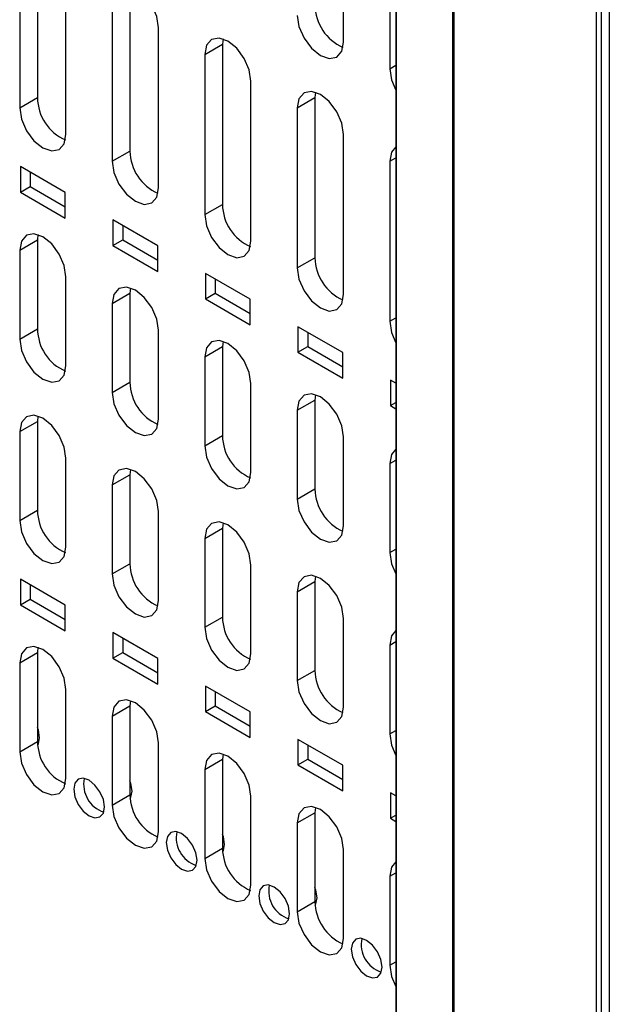
# Model space of a CAD drawing. Units: inches. Extents: x 0.3 to 33.8, y 0.2 to 21.7.
# Drawn here: x 31.1 to 31.3, y 13.7 to 13.9 of the extents above; entities that cross this region are included whole.
import ezdxf

# ---------------------------------------------------------------- set-up
doc = ezdxf.new("R2010")
doc.units = ezdxf.units.IN
doc.header["$MEASUREMENT"] = 0

msp = doc.modelspace()

# ---------------------------------------------------------------- linework, layer by layer
at = {"color": 7, "linetype": 'Continuous', "lineweight": 25}
for p, q in [((31.31541377490848, 18.46700681478298), (31.31541377490848, 13.18398776188218)), ((31.31173681964632, 13.4365435165183), (31.31173681964632, 18.46480183611074)), ((31.3131510332087, 13.43589028386879), (31.3131510332087, 18.46561837692263)), ((31.27057915958396, 13.50802519909857), (31.27057915958396, 18.44103428498785)), ((31.27097567527134, 13.5071439059784), (31.27097567527134, 18.44126327884092)), ((31.2542009296359, 18.4315744786817), (31.2542009296359, 13.5583188170927)), ((31.2543901891432, 13.55722894383017), (31.2543901891432, 18.43168383331587)), ((31.23922302347828, 13.93543579346826), (31.23922301888563, 13.98136621678811)), ((31.25248126699175, 13.97371237707663), (31.25248127562553, 13.92778196741992)), ((31.15150642769635, 13.96541407953193), (31.15150642727209, 13.91948364796249)), ((31.14641525887181, 13.96247501032937), (31.14641525844755, 13.91654457875993)), ((31.15967351059479, 13.90889075271159), (31.15967351038267, 13.95482117350262)), ((31.17802293491827, 13.95010642574529), (31.17802293156658, 13.90417599586582)), ((31.17293176609373, 13.94716735654273), (31.17293176274205, 13.90123692666325)), ((31.18619001488929, 13.89358310061492), (31.18619001321345, 13.93951352225093)), ((31.20468709511962, 13.93632020383859), (31.20453944214019, 13.93479877195865)), ((31.19944827331565, 13.93185970275609), (31.20453944214019, 13.93479877195865)), ((31.20453944214019, 13.93479877195865), (31.20453943586108, 13.88886834376914)), ((31.19944827331565, 13.93185970275609), (31.19944826703654, 13.88592927456658)), ((31.25248127562553, 13.92778196741992), (31.2542009296359, 13.92877470254915)), ((31.21270651918379, 13.87827544851824), (31.21270651604424, 13.92420587099924)), ((31.14641525844755, 13.91654457875993), (31.15150642727209, 13.91948364796249)), ((31.22596478051635, 13.91655204898169), (31.2310559493409, 13.91949111818425)), ((31.2310559493409, 13.91949111818425), (31.23105594015558, 13.87356069167246)), ((31.23120360063767, 13.92101254962267), (31.2310559493409, 13.91949111818425)), ((31.22596478051635, 13.91655204898169), (31.22596477133103, 13.8706216224699)), ((31.23922302347828, 13.86296779642157), (31.23922301888563, 13.90889821974142)), ((31.17293176274205, 13.90123692666325), (31.17802293156658, 13.90417599586582)), ((31.25248126699175, 13.90124440717176), (31.2542009296359, 13.90223714728515)), ((31.15947906035947, 13.8922639189257), (31.14660971099511, 13.89969323617628)), ((31.14660971099511, 13.89969323617628), (31.14660971099511, 13.89234436230432)), ((31.25248126699175, 13.90124440717176), (31.25248127562553, 13.85531397037323)), ((31.14943813811986, 13.89806041995264), (31.14943813811986, 13.89397717852797)), ((31.14660971099511, 13.89234436230432), (31.14943813811986, 13.89397717852797)), ((31.14943813811986, 13.89397717852797), (31.15947906035947, 13.88818067750103)), ((31.14660971099511, 13.89234436230432), (31.15947906035947, 13.88491504505374)), ((31.15947906035947, 13.88491504505374), (31.15947906035947, 13.8922639189257)), ((31.19944826703654, 13.88592927456658), (31.20453943586108, 13.88886834376914)), ((31.17312621821702, 13.88438558238964), (31.17312621821702, 13.87703670851768)), ((31.18599556758139, 13.87695626513906), (31.17312621821702, 13.88438558238964)), ((31.17595464534177, 13.882752766166), (31.17595464534177, 13.87866952474133)), ((31.15165408406562, 13.88017805103018), (31.15150642769635, 13.87865659273583)), ((31.14641525887181, 13.87571752353327), (31.15150642769635, 13.87865659273583)), ((31.15150642769635, 13.87865659273583), (31.15150642727209, 13.85313970700494)), ((31.17312621821702, 13.87703670851768), (31.17595464534177, 13.87866952474133)), ((31.17312621821702, 13.87703670851768), (31.18599556758139, 13.8696073912671)), ((31.17595464534177, 13.87866952474133), (31.18599556758139, 13.87287302371439)), ((31.18599556758139, 13.8696073912671), (31.18599556758139, 13.87695626513906)), ((31.14641525887181, 13.87571752353327), (31.14641525844755, 13.85020063780238)), ((31.22596477133103, 13.8706216224699), (31.23105594015558, 13.87356069167246)), ((31.15967351059479, 13.84254681175404), (31.15967351038267, 13.8680637122316)), ((31.21251207480331, 13.86164861135242), (31.19964272541773, 13.86907792861525)), ((31.19964272541773, 13.86907792861525), (31.19964272541773, 13.86172905474329)), ((31.20247115254248, 13.8674451123916), (31.20247115254248, 13.86336187096693)), ((31.17293176609373, 13.86040986974663), (31.17802293491827, 13.86334893894919)), ((31.17802293491827, 13.86334893894919), (31.17802293156658, 13.83783205490827)), ((31.17817058959273, 13.8648703967994), (31.17802293491827, 13.86334893894919)), ((31.19964272541773, 13.86172905474329), (31.20247115254248, 13.86336187096693)), ((31.20247115254248, 13.86336187096693), (31.21251207480331, 13.85756536992775)), ((31.17293176609373, 13.86040986974663), (31.17293176274205, 13.8348929857057)), ((31.19964272541773, 13.86172905474329), (31.21251207480331, 13.85429973748046)), ((31.21251207480331, 13.85429973748046), (31.21251207480331, 13.86164861135242)), ((31.2390285612575, 13.84634096955473), (31.22615923263965, 13.85377027482861)), ((31.22615923263965, 13.85377027482861), (31.22615923263965, 13.84642140095665)), ((31.25248127562553, 13.85531397037323), (31.2542009296359, 13.85630670550245)), ((31.14641525844755, 13.85020063780238), (31.15150642727209, 13.85313970700494)), ((31.18619001488929, 13.82723915965737), (31.18619001321345, 13.8527560609799)), ((31.22898765976439, 13.85213745860496), (31.22898765976439, 13.84805421718029)), ((31.19944827331565, 13.84510221595999), (31.20453944214019, 13.84804128516255)), ((31.20453944214019, 13.84804128516255), (31.20453943586108, 13.82252440281159)), ((31.20468709511973, 13.8495627425681), (31.20453944214019, 13.84804128516255)), ((31.22615923263965, 13.84642140095665), (31.22898765976439, 13.84805421718029)), ((31.22898765976439, 13.84805421718029), (31.2390285612575, 13.84225772813006)), ((31.22615923263965, 13.84642140095665), (31.2390285612575, 13.83899209568277)), ((31.2390285612575, 13.83899209568277), (31.2390285612575, 13.84634096955473)), ((31.19944827331565, 13.84510221595999), (31.19944826703654, 13.81958533360903)), ((31.17293176274205, 13.8348929857057), (31.17802293156658, 13.83783205490827)), ((31.21270651918379, 13.81193150756069), (31.21270651604424, 13.83744840972821)), ((31.2542009296359, 13.83758214772664), (31.25267573986157, 13.83846262104197)), ((31.25267573986157, 13.83846262104197), (31.25267573986157, 13.83111374717001)), ((31.23120360063763, 13.83425508835149), (31.2310559493409, 13.83273363138816)), ((31.22596478051635, 13.8297945621856), (31.2310559493409, 13.83273363138816)), ((31.2310559493409, 13.83273363138816), (31.23105594015558, 13.80721675071491)), ((31.25267573986157, 13.83111374717001), (31.2542009296359, 13.83199422048533)), ((31.25267573986157, 13.83111374717001), (31.2542009296359, 13.83023327385469)), ((31.22596478051635, 13.8297945621856), (31.22596477133103, 13.80427768151235)), ((31.14641525887181, 13.82366306019948), (31.15150642769635, 13.82660212940205)), ((31.15150642769635, 13.82660212940205), (31.15150642727209, 13.80108523024722)), ((31.15165408406574, 13.82812357427303), (31.15150642769635, 13.82660212940205)), ((31.14641525887181, 13.82366306019948), (31.14641525844755, 13.79814616104466)), ((31.19944826703654, 13.81958533360903), (31.20453943586108, 13.82252440281159)), ((31.23922302347828, 13.79662385546401), (31.23922301888563, 13.8221407584704)), ((31.15967351059479, 13.79049233499632), (31.15967351038266, 13.81600923547389)), ((31.25248126699175, 13.81448692037566), (31.2542009296359, 13.81547966048906)), ((31.25248126699175, 13.81448692037566), (31.25248127562553, 13.78897002941567)), ((31.17293176609373, 13.80835540641284), (31.17802293491827, 13.81129447561541)), ((31.17802293491827, 13.81129447561541), (31.17802293156658, 13.78577757815055)), ((31.17817058959269, 13.8128159200415), (31.17802293491827, 13.81129447561541)), ((31.17293176609373, 13.80835540641284), (31.17293176274205, 13.78283850894798)), ((31.22596477133103, 13.80427768151235), (31.23105594015558, 13.80721675071491)), ((31.14641525844755, 13.79814616104466), (31.15150642727209, 13.80108523024722)), ((31.18619001488929, 13.77518468289965), (31.18619001321345, 13.80070158422219)), ((31.20468709511987, 13.79750826581102), (31.20453944214019, 13.79598682182877)), ((31.19944827331565, 13.7930477526262), (31.20453944214019, 13.79598682182877)), ((31.20453944214019, 13.79598682182877), (31.20453943586108, 13.77046992605387)), ((31.19944827331565, 13.7930477526262), (31.19944826703654, 13.76753085685131)), ((31.25248127562553, 13.78897002941567), (31.2542009296359, 13.7899627645449)), ((31.17293176274205, 13.78283850894798), (31.17802293156658, 13.78577757815055)), ((31.21270651918379, 13.75987703080297), (31.21270651604423, 13.7853939329705)), ((31.15947906035947, 13.77386552330603), (31.14660971099511, 13.78129484055661)), ((31.14660971099511, 13.78129484055661), (31.14660971099511, 13.77394596668465)), ((31.22596478051635, 13.77774009885181), (31.2310559493409, 13.78067916805437)), ((31.2310559493409, 13.78067916805437), (31.23105594015558, 13.7551622739572)), ((31.23120360063774, 13.78220061159424), (31.2310559493409, 13.78067916805437)), ((31.14943813811986, 13.77966202433296), (31.14943813811986, 13.77557878290829)), ((31.22596478051635, 13.77774009885181), (31.22596477133103, 13.75222320475464)), ((31.14660971099511, 13.77394596668465), (31.14943813811986, 13.77557878290829)), ((31.14943813811986, 13.77557878290829), (31.15947906035947, 13.76978228188136)), ((31.14660971099511, 13.77394596668465), (31.15947906035947, 13.76651664943407)), ((31.15947906035947, 13.76651664943407), (31.15947906035947, 13.77386552330603)), ((31.19944826703654, 13.76753085685131), (31.20453943586108, 13.77046992605387)), ((31.23922302347828, 13.7445693787063), (31.23922301888562, 13.77008628171268)), ((31.18599556758139, 13.75855786951938), (31.17312621821702, 13.76598718676997)), ((31.17312621821702, 13.76598718676997), (31.17312621821702, 13.75863831289801)), ((31.17595464534177, 13.76435437054632), (31.17595464534177, 13.76027112912165)), ((31.25248126699175, 13.76243245704188), (31.2542009296359, 13.76342519715528)), ((31.15165408406586, 13.76177963331604), (31.15150642769635, 13.76025819711616)), ((31.25248126699175, 13.76243245704188), (31.25248127562553, 13.73691555265796)), ((31.14641525887181, 13.7573191279136), (31.15150642769635, 13.76025819711616)), ((31.15150642769635, 13.76025819711616), (31.15150642727209, 13.73474128928151)), ((31.17312621821702, 13.75863831289801), (31.17595464534177, 13.76027112912165)), ((31.17312621821702, 13.75863831289801), (31.18599556758139, 13.75120899564743)), ((31.17595464534177, 13.76027112912165), (31.18599556758139, 13.75447462809472)), ((31.18599556758139, 13.75120899564743), (31.18599556758139, 13.75855786951938)), ((31.14641525887181, 13.7573191279136), (31.14641525844755, 13.73180222007894)), ((31.22596477133103, 13.75222320475464), (31.23105594015558, 13.7551622739572)), ((31.15967351059479, 13.72414839403061), (31.15967351038266, 13.74966529451633)), ((31.21251207480331, 13.74325021573275), (31.19964272541773, 13.75067953299557)), ((31.19964272541773, 13.75067953299557), (31.19964272541773, 13.74333065912361)), ((31.17817058959274, 13.74647197908417), (31.17802293491827, 13.74495054332952)), ((31.20247115254248, 13.74904671677193), (31.20247115254248, 13.74496347534726)), ((31.17293176609373, 13.74201147412696), (31.17802293491827, 13.74495054332952)), ((31.17802293491827, 13.74495054332952), (31.17802293156658, 13.71943363718483)), ((31.19964272541773, 13.74333065912361), (31.20247115254248, 13.74496347534726)), ((31.20247115254248, 13.74496347534726), (31.21251207480331, 13.73916697430808)), ((31.17293176609373, 13.74201147412696), (31.17293176274205, 13.71649456798227)), ((31.19964272541773, 13.74333065912361), (31.21251207480331, 13.73590134186079)), ((31.21251207480331, 13.73590134186079), (31.21251207480331, 13.74325021573275)), ((31.25248127562553, 13.73691555265796), (31.2542009296359, 13.73790828778718)), ((31.2390285612575, 13.72794257393506), (31.22615923263965, 13.73537187920893)), ((31.22615923263965, 13.73537187920893), (31.22615923263965, 13.72802300533697)), ((31.14641525844755, 13.73180222007894), (31.15150642727209, 13.73474128928151)), ((31.18619001488929, 13.70884074193393), (31.18619001321345, 13.73435764326464)), ((31.22898765976439, 13.73373906298529), (31.22898765976439, 13.72965582156062)), ((31.19944827331565, 13.72670382034032), (31.20453944214019, 13.72964288954288)), ((31.20453944214019, 13.72964288954288), (31.20453943586108, 13.70412598508815)), ((31.20468709511965, 13.73116432485245), (31.20453944214019, 13.72964288954288)), ((31.22615923263965, 13.72802300533697), (31.22898765976439, 13.72965582156062)), ((31.22898765976439, 13.72965582156062), (31.2390285612575, 13.72385933251039)), ((31.19944827331565, 13.72670382034032), (31.19944826703654, 13.70118691588559)), ((31.22615923263965, 13.72802300533697), (31.2390285612575, 13.7205937000631)), ((31.2390285612575, 13.7205937000631), (31.2390285612575, 13.72794257393506)), ((31.17293176274205, 13.71649456798227), (31.17802293156658, 13.71943363718483)), ((31.21270651918379, 13.69353308983725), (31.21270651604423, 13.71904999201294)), ((31.2542009296359, 13.71918375210697), (31.25267573986157, 13.72006422542229)), ((31.25267573986157, 13.72006422542229), (31.25267573986157, 13.71271535155033)), ((31.23120360063773, 13.71585667063666), (31.2310559493409, 13.71433523576849)), ((31.22596478051635, 13.71139616656592), (31.2310559493409, 13.71433523576849)), ((31.2310559493409, 13.71433523576849), (31.23105594015558, 13.68881833299148)), ((31.25267573986157, 13.71271535155033), (31.2542009296359, 13.71359582486566)), ((31.25267573986157, 13.71271535155033), (31.2542009296359, 13.71183487823501)), ((31.22596478051635, 13.71139616656592), (31.22596477133103, 13.68587926378892)), ((31.19944826703654, 13.70118691588559), (31.20453943586108, 13.70412598508815)), ((31.23922302347828, 13.67822543774058), (31.23922301888562, 13.70374234075513)), ((31.25248126699175, 13.69608852475599), (31.2542009296359, 13.69708126486939)), ((31.25248126699175, 13.69608852475599), (31.25248127562553, 13.67057161169224)), ((31.22596477133103, 13.68587926378892), (31.23105594015558, 13.68881833299148)), ((31.25248127562553, 13.67057161169224), (31.2542009296359, 13.67156434682147))]:
    msp.add_line(p, q, dxfattribs=at)
at = {"color": 7, "linetype": 'Continuous', "lineweight": 25, "flags": 128}
for points in [[(31.18619001321345, 13.93951352225093), (31.18568540162696, 13.94273429479669), (31.18424838933692, 13.94604734650389), (31.18209774823777, 13.9489482957445), (31.17956089364167, 13.95099549969789), (31.17702403831086, 13.95187729040529), (31.17487339511942, 13.95145942334778), (31.17343637969804, 13.94980551493868), (31.17293176609373, 13.94716735654273)], [(31.22596477133103, 13.9430896195166), (31.2264693835068, 13.93986884460292), (31.22790639740466, 13.93655579065658), (31.23005704068522, 13.93365484010799), (31.23259389740466, 13.931607636381), (31.2351307541241, 13.93072584768509), (31.23728139740466, 13.93114371835578), (31.23871841130251, 13.93279763137146), (31.23922302347828, 13.93543579346826)], [(31.21270651604424, 13.92420587099924), (31.21220190456916, 13.92742664283385), (31.21076489259642, 13.93073969380952), (31.20861425197213, 13.9336406424096), (31.20607739793617, 13.93568784591098), (31.20354054316549, 13.93656963642368), (31.20138990044892, 13.93615176945844), (31.19995288534484, 13.93449786141452), (31.19944827331565, 13.93185970275609)], [(31.25248127562553, 13.92778196741992), (31.25298588780129, 13.92456119250625), (31.2542009296359, 13.92164536261782)], [(31.23922301888563, 13.90889821974142), (31.23871840752117, 13.91211899087003), (31.23728139586341, 13.91543204111949), (31.23513075571055, 13.91833298908368), (31.23259390223066, 13.92038019213631), (31.23005704801607, 13.92126198245573), (31.22790640577091, 13.92084411558208), (31.22646939098182, 13.9191902079007), (31.22596478051635, 13.91655204898169)], [(31.14641525844755, 13.91654457875993), (31.14691987062331, 13.91332380384625), (31.14835688452117, 13.91001074989991), (31.15050752780174, 13.90710979935132), (31.15304438452117, 13.90506259562433), (31.1555812412406, 13.90418080692842), (31.15773188452117, 13.90459867759911), (31.15916889841903, 13.90625259061479), (31.15967351059479, 13.90889075271159)], [(31.2542009296359, 13.90539553300407), (31.25298588704497, 13.90388256449307), (31.25248126699175, 13.90124440717176)], [(31.17293176274205, 13.90123692666325), (31.17343637491781, 13.89801615174958), (31.17487338881567, 13.89470309780324), (31.17702403209623, 13.89180214725465), (31.17956088881567, 13.88975494352766), (31.1820977455351, 13.88887315483174), (31.18424838881566, 13.88929102550243), (31.18568540271352, 13.89094493851812), (31.18619001488929, 13.89358310061492)], [(31.19944826703654, 13.88592927456658), (31.1999528792123, 13.8827084996529), (31.20138989311016, 13.87939544570656), (31.20354053639073, 13.87649449515797), (31.20607739311016, 13.87444729143098), (31.2086142498296, 13.87356550273507), (31.21076489311016, 13.87398337340576), (31.21220190700802, 13.87563728642144), (31.21270651918379, 13.87827544851824)], [(31.15967351038267, 13.8680637122316), (31.15916889762739, 13.87128448904667), (31.15773188216993, 13.87459754469522), (31.15558123684532, 13.8774984958923), (31.1530443782951, 13.87954569859402), (31.15050752069273, 13.88042748437908), (31.14835687806742, 13.88000960919665), (31.14691986664972, 13.8783556908303), (31.14641525887181, 13.87571752353327)], [(31.22596477133103, 13.8706216224699), (31.2264693835068, 13.86740084755623), (31.22790639740466, 13.86408779360988), (31.23005704068522, 13.8611868430613), (31.23259389740466, 13.85913963933431), (31.2351307541241, 13.85825785063839), (31.23728139740466, 13.85867572130908), (31.23871841130251, 13.86032963432477), (31.23922302347828, 13.86296779642157)], [(31.18619001321345, 13.8527560609799), (31.1856854005696, 13.85597683708383), (31.18424838542942, 13.85928989200085), (31.18209774057968, 13.86219084255741), (31.17956088258959, 13.8642380448071), (31.17702402554737, 13.86511983039746), (31.17487338339692, 13.8647019553073), (31.17343637229651, 13.86304803730613), (31.17293176609373, 13.86040986974663)], [(31.25248127562553, 13.85531397037323), (31.25298588780129, 13.85209319545955), (31.2542009296359, 13.84917736557112)], [(31.14641525844755, 13.85020063780238), (31.14691987062331, 13.8469798628887), (31.14835688452117, 13.84366680894236), (31.15050752780174, 13.84076585839377), (31.15304438452117, 13.83871865466678), (31.1555812412406, 13.83783686597087), (31.15773188452117, 13.83825473664156), (31.15916889841903, 13.83990864965724), (31.15967351059479, 13.84254681175404)], [(31.21270651604424, 13.83744840972821), (31.2122019035118, 13.84066918512099), (31.21076488868892, 13.84398223930649), (31.20861424431403, 13.84688318922251), (31.20607738688409, 13.84893039102019), (31.203540530402, 13.84981217641585), (31.20138988872641, 13.84939430141795), (31.1999528779433, 13.84774038378197), (31.19944827331565, 13.84510221595999)], [(31.17293176274205, 13.8348929857057), (31.17343637491781, 13.83167221079203), (31.17487338881567, 13.82835915684569), (31.17702403209623, 13.8254582062971), (31.17956088881567, 13.8234110025701), (31.1820977455351, 13.82252921387419), (31.18424838881566, 13.82294708454488), (31.18568540271352, 13.82460099756057), (31.18619001488929, 13.82723915965737)], [(31.23922301888563, 13.8221407584704), (31.2387184064638, 13.82536153315718), (31.23728139195591, 13.82867458661646), (31.23513074805245, 13.83157553589659), (31.23259389117858, 13.83362273724552), (31.23005703525257, 13.83450452244789), (31.2279063940484, 13.83408664754159), (31.22646938358028, 13.83243273026815), (31.22596478051635, 13.8297945621856)], [(31.15967351038266, 13.81600923547389), (31.15916889818347, 13.81923001041767), (31.15773188422492, 13.82254306437814), (31.1555812408728, 13.82544401488314), (31.15304438410751, 13.82749121848086), (31.1505075274052, 13.82837300695703), (31.14835688423242, 13.82795513599907), (31.14691987054227, 13.8263012226773), (31.14641525887181, 13.82366306019948)], [(31.19944826703654, 13.81958533360903), (31.1999528792123, 13.81636455869535), (31.20138989311016, 13.81305150474901), (31.20354053639073, 13.81015055420042), (31.20607739311016, 13.80810335047343), (31.2086142498296, 13.80722156177752), (31.21076489311016, 13.80763943244821), (31.21220190700802, 13.80929334546389), (31.21270651918379, 13.81193150756069)], [(31.2542009296359, 13.81863807173305), (31.25298587964344, 13.81712508686054), (31.25248126699175, 13.81448692037566)], [(31.18619001321345, 13.80070158422219), (31.18568540112567, 13.80392235845483), (31.18424838748442, 13.80723541168377), (31.18209774460716, 13.81013636154825), (31.17956088840201, 13.81218356469395), (31.17702403225983, 13.81306535297542), (31.17487338956191, 13.81264748210972), (31.17343637618906, 13.81099356915313), (31.17293176609373, 13.80835540641284)], [(31.22596477133103, 13.80427768151235), (31.2264693835068, 13.80105690659868), (31.22790639740466, 13.79774385265234), (31.23005704068522, 13.79484290210375), (31.23259389740466, 13.79279569837675), (31.2351307541241, 13.79191390968084), (31.23728139740466, 13.79233178035153), (31.23871841130251, 13.79398569336722), (31.23922302347828, 13.79662385546401)], [(31.14641525844755, 13.79814616104466), (31.14691987062331, 13.79492538613099), (31.14835688452117, 13.79161233218464), (31.15050752780174, 13.78871138163606), (31.15304438452117, 13.78666417790906), (31.1555812412406, 13.78578238921315), (31.15773188452117, 13.78620025988384), (31.15916889841903, 13.78785417289953), (31.15967351059479, 13.79049233499632)], [(31.21270651604423, 13.7853939329705), (31.21220190406787, 13.78861470649199), (31.21076489074391, 13.79192775898941), (31.20861424834152, 13.79482870821336), (31.2060773926965, 13.79687591090703), (31.20354053711447, 13.7977576989938), (31.20138989489141, 13.79733982822037), (31.19995288183585, 13.79568591562897), (31.19944827331565, 13.7930477526262)], [(31.25248127562553, 13.78897002941567), (31.25298588780129, 13.785749254502), (31.2542009296359, 13.78283342461357)], [(31.17293176274205, 13.78283850894798), (31.17343637491781, 13.77961773403431), (31.17487338881567, 13.77630468008797), (31.17702403209623, 13.77340372953938), (31.17956088881567, 13.77135652581239), (31.1820977455351, 13.77047473711648), (31.18424838881566, 13.77089260778716), (31.18568540271352, 13.77254652080285), (31.18619001488929, 13.77518468289965)], [(31.23922301888562, 13.77008628171268), (31.23871840701988, 13.77330705452818), (31.23728139401091, 13.77662010629938), (31.23513075207993, 13.77952105488744), (31.232593896991, 13.78156825713236), (31.23005704196504, 13.78245004502585), (31.2279064002134, 13.78203217434401), (31.22646938747284, 13.78037826211515), (31.22596478051635, 13.77774009885181)], [(31.19944826703654, 13.76753085685131), (31.1999528792123, 13.76431008193763), (31.20138989311016, 13.76099702799129), (31.20354053639073, 13.7580960774427), (31.20607739311016, 13.75604887371571), (31.2086142498296, 13.7551670850198), (31.21076489311016, 13.75558495569049), (31.21220190700802, 13.75723886870617), (31.21270651918379, 13.75987703080297)], [(31.2542009296359, 13.76658359497532), (31.25298588353598, 13.76507061870753), (31.25248126699175, 13.76243245704188)], [(31.15967351038266, 13.74966529451633), (31.15916889854269, 13.7528860682513), (31.15773188555242, 13.75619912112128), (31.15558124347449, 13.75910007117923), (31.15304438786225, 13.76114727535574), (31.15050753174136, 13.76202906557033), (31.14835688821492, 13.76161119734131), (31.14691987305681, 13.75995728727827), (31.14641525887181, 13.7573191279136)], [(31.22596477133103, 13.75222320475464), (31.2264693835068, 13.74900242984096), (31.22790639740466, 13.74568937589462), (31.23005704068522, 13.74278842534603), (31.23259389740466, 13.74074122161904), (31.2351307541241, 13.73985943292313), (31.23728139740466, 13.74027730359381), (31.23871841130251, 13.7419312166095), (31.23922302347828, 13.7445693787063)], [(31.18619001321345, 13.73435764326464), (31.18568540148489, 13.73757841628846), (31.18424838881192, 13.74089146842692), (31.18209774720885, 13.74379241784433), (31.17956089215675, 13.74583962156883), (31.17702403659599, 13.74672141158872), (31.17487339354442, 13.74630354345197), (31.17343637870359, 13.7446496337541), (31.17293176609373, 13.74201147412696)], [(31.15212514570563, 13.73585168224037), (31.15178873758845, 13.73799886551616), (31.15150642733979, 13.73881308501792)], [(31.15156534105128, 13.7336888520004), (31.15178873758845, 13.73409290750918), (31.15212514570563, 13.73585168224037)], [(31.25248127562553, 13.73691555265796), (31.25298588780129, 13.73369477774428), (31.2542009296359, 13.73077894785586)], [(31.14641525844755, 13.73180222007894), (31.14691987062331, 13.72858144516527), (31.14835688452117, 13.72526839121893), (31.15050752780174, 13.72236744067034), (31.15304438452117, 13.72032023694335), (31.1555812412406, 13.71943844824744), (31.15773188452117, 13.71985631891812), (31.15916889841903, 13.72151023193381), (31.15967351059479, 13.72414839403061)], [(31.21270651604423, 13.71904999201294), (31.2122019044271, 13.72227076432562), (31.21076489207142, 13.72558381573256), (31.20861425094321, 13.72848476450944), (31.20607739645125, 13.73053196778191), (31.20354054145063, 13.73141375760711), (31.20138989887392, 13.73099588956262), (31.19995288435038, 13.72934198022994), (31.19944827331565, 13.72670382034032)], [(31.17072205405083, 13.71597214471749), (31.17038564593366, 13.71811932799328), (31.16942763666842, 13.72032803062417), (31.16799387448138, 13.72226199765656), (31.16630263666842, 13.72362680014122), (31.16461139885546, 13.72421465927183), (31.16317763666842, 13.72393607882471), (31.16221962740318, 13.72283347014758), (31.161883219286, 13.72107469541639), (31.16221962740318, 13.7189275121406), (31.16317763666842, 13.71671880950971), (31.16461139885546, 13.71478484247731), (31.16630263666842, 13.71342003999265), (31.16799387448138, 13.71283218086204), (31.16942763666842, 13.71311076130917), (31.17038564593366, 13.71421336998629), (31.17072205405083, 13.71597214471749)], [(31.17864165000012, 13.7205440301437), (31.17830524188295, 13.72269121341948), (31.17802293210142, 13.72350543174247)], [(31.17808188796475, 13.71838126353549), (31.17830524188295, 13.7187852554125), (31.17864165000012, 13.7205440301437)], [(31.17293176274205, 13.71649456798227), (31.17343637491781, 13.71327379306859), (31.17487338881567, 13.70996073912225), (31.17702403209623, 13.70705978857366), (31.17956088881567, 13.70501258484667), (31.1820977455351, 13.70413079615076), (31.18424838881566, 13.70454866682145), (31.18568540271352, 13.70620257983713), (31.18619001488929, 13.70884074193393)], [(31.23922301888562, 13.70374234075513), (31.2387184073791, 13.70696311236181), (31.23728139533841, 13.71027616304252), (31.23513075468163, 13.71317711118352), (31.23259390074574, 13.71522431400724), (31.23005704630121, 13.71610610363915), (31.22790640419591, 13.71568823568626), (31.22646938998737, 13.71403432671612), (31.22596478051635, 13.71139616656592)], [(31.19723855834533, 13.70066449262082), (31.19690215022815, 13.7028116758966), (31.19594414096291, 13.70502037852749), (31.19451037877587, 13.70695434555989), (31.19281914096291, 13.70831914804455), (31.19112790314995, 13.70890700717515), (31.18969414096291, 13.70862842672803), (31.18873613169768, 13.70752581805091), (31.1883997235805, 13.70576704331971), (31.18873613169768, 13.70361986004393), (31.18969414096291, 13.70141115741303), (31.19112790314995, 13.69947719038064), (31.19281914096291, 13.69811238789597), (31.19451037877587, 13.69752452876537), (31.19594414096291, 13.69780310921249), (31.19690215022815, 13.69890571788962), (31.19723855834533, 13.70066449262082)], [(31.20515815429462, 13.70523637804702), (31.20482174617744, 13.70738356132281), (31.20453943686305, 13.70819777846702)], [(31.20459833293424, 13.70307352286543), (31.20482174617744, 13.70347760331582), (31.20515815429462, 13.70523637804702)], [(31.19944826703654, 13.70118691588559), (31.1999528792123, 13.69796614097192), (31.20138989311016, 13.69465308702558), (31.20354053639073, 13.69175213647699), (31.20607739311016, 13.68970493274999), (31.2086142498296, 13.68882314405408), (31.21076489311016, 13.68924101472477), (31.21220190700802, 13.69089492774046), (31.21270651918379, 13.69353308983725)], [(31.2542009296359, 13.70023965401777), (31.25298588605052, 13.6987266833085), (31.25248126699175, 13.69608852475599)], [(31.22375506263982, 13.68535684052414), (31.22341865452265, 13.68750402379992), (31.22246064525741, 13.68971272643082), (31.22102688307037, 13.69164669346321), (31.21933564525741, 13.69301149594787), (31.21764440744445, 13.69359935507848), (31.21621064525741, 13.69332077463135), (31.21525263599217, 13.69221816595423), (31.21491622787499, 13.69045939122303), (31.21525263599217, 13.68831220794725), (31.21621064525741, 13.68610350531636), (31.21764440744445, 13.68416953828396), (31.21933564525741, 13.6828047357993), (31.22102688307037, 13.68221687666869), (31.22246064525741, 13.68249545711582), (31.22341865452265, 13.68359806579294), (31.22375506263982, 13.68535684052414)], [(31.23167465858912, 13.68992872595035), (31.23133825047194, 13.69207590922613), (31.2310559416213, 13.69289012520011)], [(31.23111481171393, 13.68776583267711), (31.23133825047194, 13.68816995121915), (31.23167465858912, 13.68992872595035)], [(31.22596477133103, 13.68587926378892), (31.2264693835068, 13.68265848887524), (31.22790639740466, 13.6793454349289), (31.23005704068522, 13.67644448438031), (31.23259389740466, 13.67439728065332), (31.2351307541241, 13.67351549195741), (31.23728139740466, 13.6739333626281), (31.23871841130251, 13.67558727564378), (31.23922302347828, 13.67822543774058)], [(31.25027156693432, 13.67004918842746), (31.24993515881714, 13.67219637170325), (31.24897714955191, 13.67440507433414), (31.24754338736486, 13.67633904136654), (31.2458521495519, 13.6777038438512), (31.24416091173895, 13.6782917029818), (31.24272714955191, 13.67801312253468), (31.24176914028666, 13.67691051385756), (31.24143273216949, 13.67515173912636), (31.24176914028666, 13.67300455585057), (31.24272714955191, 13.67079585321968), (31.24416091173895, 13.66886188618729), (31.2458521495519, 13.66749708370262), (31.24754338736486, 13.66690922457202), (31.24897714955191, 13.66718780501914), (31.24993515881714, 13.66829041369627), (31.25027156693432, 13.67004918842746)], [(31.25248127562553, 13.67057161169224), (31.25298588780129, 13.66735083677856), (31.2542009296359, 13.66443500689014)]]:
    msp.add_lwpolyline(points, dxfattribs=at)
at = {"color": 7, "linetype": 'Continuous', "lineweight": 25}
for centre, radius, start, end in [((31.24441419158214, 13.94616004614311), 0.01335889725793667, 180.5633958508211, 246.4439739271017), ((31.16486467869849, 13.91961500538638), 0.01335889725777877, 180.5633958505535, 246.4439739291843), ((31.19138118299321, 13.90430735328979), 0.01335889725800089, 180.5633958509402, 246.4439739263061), ((31.21789768728736, 13.88899970119296), 0.01335889725764767, 180.5633958502923, 246.4439739307325), ((31.24441419158201, 13.87369204909636), 0.01335889725780124, 180.5633958505753, 246.4439739288108), ((31.1648646786985, 13.85327106442882), 0.01335889725778682, 180.5633958505454, 246.4439739289304), ((31.19138118299315, 13.83796341233221), 0.01335889725794022, 180.5633958508209, 246.4439739271048), ((31.21789768728764, 13.82265576023553), 0.01335889725792596, 180.5633958507986, 246.4439739272815), ((31.24441419158258, 13.80734810813905), 0.01335889725837907, 180.5633958516252, 246.4439739214952), ((31.16486467869851, 13.80121658767111), 0.01335889725779778, 180.5633958505755, 246.4439739287876), ((31.19138118299299, 13.78590893557443), 0.01335889725778379, 180.5633958505456, 246.4439739289444), ((31.21789768728759, 13.7706012834778), 0.01335889725787624, 180.5633958507093, 246.4439739279204), ((31.24441419158191, 13.75529363138105), 0.01335889725770979, 180.5633958503964, 246.4439739297868), ((31.16486467869851, 13.7348726467054), 0.01335889725779155, 180.5633958505758, 246.4439739290587), ((31.17305964899081, 13.72242416025106), 0.008313988389212497, 167.9012896471428, 252.0933338201113), ((31.19138118299298, 13.71956499460871), 0.01335889725777389, 180.5633958505308, 246.4439739291752), ((31.19957615328507, 13.70711650815425), 0.008313988388967922, 167.9012896435636, 252.093333823762), ((31.21789768728753, 13.70425734251205), 0.01335889725781891, 180.5633958505975, 246.4439739284281), ((31.22609265757783, 13.69180885605658), 0.008313988387183845, 167.9012896162985, 252.0933338511026), ((31.24441419158191, 13.68894969041533), 0.01335889725770831, 180.5633958503964, 246.4439739299988), ((31.25260916187348, 13.67650120396057), 0.008313988388370117, 167.9012896344046, 252.0933338329286)]:
    msp.add_arc(centre, radius, start, end, dxfattribs=at)

doc.saveas('drawing.dxf')
